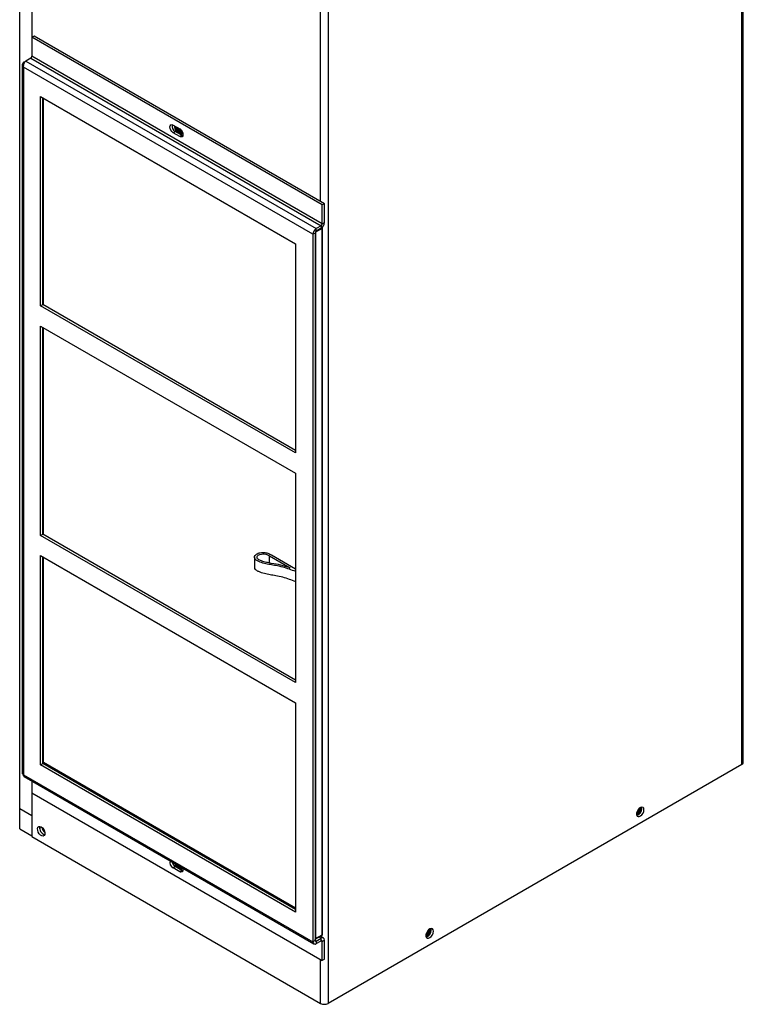
# Model space of a CAD drawing. Units: inches. Extents: x 0 to 117, y 0 to 94.
# Drawn here: x 3 to 17, y 61 to 81 of the extents above; entities that cross this region are included whole.
import ezdxf

# ---------------------------------------------------------------- set-up
doc = ezdxf.new("R2010")
doc.units = ezdxf.units.IN
doc.header["$MEASUREMENT"] = 0

msp = doc.modelspace()

# ---------------------------------------------------------------- linework, layer by layer
at = {"color": 7, "linetype": 'Continuous', "lineweight": 25}
for p, q in [((17.154, 65.995), (17.154, 90.467)), ((17.185, 66.039), (17.185, 90.527)), ((2.851, 89.048), (2.851, 80.254)), ((2.608, 65.113), (2.608, 88.867)), ((8.822, 85.657), (8.822, 61.185)), ((2.896, 80.674), (2.854, 80.65)), ((8.703, 77.273), (2.854, 80.65)), ((2.854, 80.65), (2.854, 80.267)), ((8.746, 77.297), (2.896, 80.674)), ((2.687, 80.145), (2.732, 80.171)), ((2.687, 80.145), (2.704, 80.135)), ((2.831, 80.228), (2.732, 80.171)), ((2.732, 80.171), (8.581, 76.794)), ((2.831, 80.228), (8.681, 76.851)), ((8.703, 76.891), (2.854, 80.267)), ((2.66, 80.096), (2.66, 65.819)), ((8.516, 76.681), (2.687, 80.046)), ((2.687, 80.046), (2.687, 65.793)), ((3.028, 79.455), (8.162, 76.491)), ((3.028, 75.239), (3.028, 79.455)), ((3.071, 75.264), (3.071, 79.43)), ((3.087, 75.254), (3.087, 79.421)), ((5.698, 78.88), (5.831, 78.803)), ((5.732, 78.833), (5.736, 78.858)), ((5.866, 78.768), (5.866, 78.771)), ((5.869, 78.759), (5.869, 78.768)), ((5.698, 78.727), (5.741, 78.752)), ((5.831, 78.65), (5.698, 78.727)), ((5.874, 78.675), (5.741, 78.752)), ((5.831, 78.65), (5.874, 78.675)), ((5.852, 78.721), (5.852, 78.721)), ((5.864, 78.7), (5.865, 78.701)), ((5.894, 78.667), (5.874, 78.675)), ((8.746, 77.297), (8.703, 77.273)), ((8.703, 76.891), (8.703, 77.273)), ((8.746, 76.915), (8.746, 77.297)), ((8.7, 76.797), (8.567, 76.721)), ((8.681, 76.851), (8.581, 76.794)), ((8.681, 76.802), (8.581, 76.745)), ((8.581, 76.745), (8.581, 76.794)), ((8.681, 76.851), (8.681, 76.802)), ((8.7, 62.567), (8.7, 76.797)), ((8.703, 76.891), (8.746, 76.915)), ((8.709, 62.579), (8.709, 76.81)), ((8.558, 76.706), (8.516, 76.681)), ((8.516, 76.681), (8.516, 62.428)), ((8.558, 76.706), (8.558, 62.452)), ((8.567, 76.721), (8.567, 62.49)), ((8.162, 76.491), (8.162, 72.275)), ((3.028, 75.239), (3.071, 75.264)), ((8.162, 72.275), (3.028, 75.239)), ((8.162, 72.324), (3.071, 75.264)), ((3.028, 74.831), (8.162, 71.867)), ((3.028, 70.614), (3.028, 74.831)), ((3.071, 70.639), (3.071, 74.806)), ((3.087, 70.629), (3.087, 74.797)), ((8.162, 71.867), (8.162, 67.65)), ((3.028, 70.614), (3.071, 70.639)), ((8.162, 67.699), (3.071, 70.639)), ((8.162, 67.65), (3.028, 70.614)), ((3.028, 70.206), (8.162, 67.242)), ((3.028, 65.99), (3.028, 70.206)), ((3.071, 66.015), (3.071, 70.181)), ((3.087, 66.036), (3.087, 70.172)), ((7.339, 70.173), (7.339, 69.969)), ((7.641, 70.201), (8.059, 69.959)), ((7.641, 70.058), (7.641, 70.201)), ((7.677, 70.221), (8.162, 69.94)), ((8.162, 67.242), (8.162, 63.026)), ((3.028, 65.99), (3.071, 66.015)), ((8.162, 63.026), (3.028, 65.99)), ((3.087, 66.036), (3.071, 66.027)), ((8.162, 63.081), (3.071, 66.021)), ((8.162, 63.075), (3.071, 66.015)), ((8.162, 63.106), (3.087, 66.036)), ((17.154, 65.995), (8.822, 61.185)), ((2.687, 65.793), (8.516, 62.428)), ((2.696, 65.757), (8.535, 62.385)), ((2.851, 65.667), (2.851, 64.544)), ((2.854, 65.665), (2.854, 65.429)), ((2.854, 65.429), (8.703, 62.052)), ((2.608, 65.113), (2.851, 64.972)), ((2.608, 64.704), (2.608, 65.113)), ((15.119, 65.118), (15.118, 65.134)), ((2.608, 64.704), (2.851, 64.564)), ((2.851, 64.544), (8.67, 61.185)), ((3.109, 64.582), (3.061, 64.61)), ((5.698, 63.915), (5.741, 63.94)), ((5.831, 63.838), (5.698, 63.915)), ((5.874, 63.863), (5.741, 63.94)), ((5.852, 63.909), (5.852, 63.909)), ((5.864, 63.888), (5.865, 63.889)), ((5.831, 63.838), (5.874, 63.863)), ((5.894, 63.855), (5.874, 63.863)), ((8.561, 62.476), (8.694, 62.552)), ((8.567, 62.49), (8.7, 62.567)), ((8.581, 62.439), (8.681, 62.497)), ((8.727, 62.501), (8.666, 62.536)), ((8.681, 62.448), (8.681, 62.497)), ((10.877, 62.668), (10.875, 62.685)), ((8.558, 62.452), (8.516, 62.428)), ((8.558, 62.474), (8.561, 62.476)), ((8.581, 62.39), (8.681, 62.448)), ((8.581, 62.439), (8.581, 62.39)), ((8.703, 62.435), (8.746, 62.459)), ((8.703, 62.052), (8.703, 62.435)), ((8.746, 62.077), (8.746, 62.459)), ((8.746, 62.077), (8.703, 62.052))]:
    msp.add_line(p, q, dxfattribs=at)
at = {"color": 8, "linetype": 'Continuous', "lineweight": 25}
for p, q in [((8.67, 77.341), (8.67, 85.689)), ((3.012, 64.699), (3.012, 64.743)), ((8.681, 62.497), (8.639, 62.521)), ((8.67, 62.534), (8.67, 62.539)), ((8.581, 62.439), (8.558, 62.452)), ((8.681, 62.448), (8.703, 62.435)), ((8.67, 61.185), (8.67, 62.072))]:
    msp.add_line(p, q, dxfattribs=at)
at = {"color": 7, "linetype": 'Continuous', "lineweight": 25, "flags": 128}
for points in [[(5.698, 78.727), (5.673, 78.748), (5.651, 78.776), (5.637, 78.809), (5.632, 78.842), (5.637, 78.868), (5.651, 78.884), (5.673, 78.889), (5.698, 78.88)], [(5.757, 78.846), (5.753, 78.825), (5.758, 78.797), (5.77, 78.768), (5.789, 78.743), (5.811, 78.725), (5.834, 78.717), (5.852, 78.721), (5.865, 78.735), (5.869, 78.759), (5.869, 78.759)], [(5.757, 78.846), (5.753, 78.826), (5.758, 78.797), (5.77, 78.768), (5.789, 78.743), (5.811, 78.725), (5.834, 78.717), (5.852, 78.721)], [(5.772, 78.837), (5.77, 78.824), (5.774, 78.8), (5.784, 78.776), (5.8, 78.755), (5.818, 78.741), (5.837, 78.734), (5.852, 78.737), (5.863, 78.749), (5.866, 78.768), (5.866, 78.768)], [(5.777, 78.834), (5.777, 78.828), (5.78, 78.804), (5.791, 78.78), (5.806, 78.759), (5.825, 78.744), (5.843, 78.738), (5.855, 78.739)], [(5.831, 78.803), (5.856, 78.783), (5.878, 78.754), (5.892, 78.721), (5.897, 78.689), (5.892, 78.662), (5.878, 78.646), (5.856, 78.642), (5.831, 78.65)], [(5.836, 78.696), (5.845, 78.695), (5.864, 78.7)], [(15.184, 65.087), (15.179, 65.115), (15.165, 65.134), (15.142, 65.14), (15.116, 65.134), (15.088, 65.115), (15.064, 65.086), (15.045, 65.052), (15.035, 65.016), (15.035, 64.984), (15.045, 64.96), (15.064, 64.947), (15.088, 64.948), (15.116, 64.961), (15.142, 64.985), (15.165, 65.017), (15.179, 65.052), (15.184, 65.087)], [(15.142, 65.111), (15.137, 65.14), (15.137, 65.14)], [(3.042, 64.741), (3.07, 64.72), (3.093, 64.689), (3.11, 64.654), (3.117, 64.619), (3.115, 64.589), (3.102, 64.567), (3.082, 64.557), (3.056, 64.561), (3.028, 64.577), (3.003, 64.603), (2.982, 64.636), (2.97, 64.672), (2.967, 64.705), (2.975, 64.732), (2.992, 64.748), (3.015, 64.751), (3.042, 64.741)], [(3.079, 64.709), (3.09, 64.684), (3.108, 64.66)], [(3.079, 64.709), (3.09, 64.684), (3.107, 64.66)], [(5.757, 63.989), (5.758, 63.985), (5.77, 63.956), (5.789, 63.931), (5.811, 63.913), (5.834, 63.905), (5.852, 63.909), (5.865, 63.923), (5.866, 63.926)], [(5.757, 63.989), (5.758, 63.985), (5.77, 63.956), (5.789, 63.931), (5.811, 63.913), (5.834, 63.905), (5.852, 63.909)], [(5.778, 63.977), (5.784, 63.964), (5.8, 63.943), (5.818, 63.928), (5.837, 63.922), (5.852, 63.925), (5.859, 63.931)], [(5.826, 63.949), (5.839, 63.94), (5.851, 63.935)], [(5.891, 63.912), (5.892, 63.909), (5.897, 63.876), (5.892, 63.85), (5.878, 63.834), (5.856, 63.83), (5.831, 63.838)], [(5.836, 63.884), (5.845, 63.883), (5.864, 63.888)], [(10.942, 62.637), (10.937, 62.666), (10.922, 62.685), (10.9, 62.691), (10.873, 62.684), (10.846, 62.666), (10.821, 62.637), (10.802, 62.603), (10.792, 62.567), (10.792, 62.535), (10.802, 62.511), (10.821, 62.498), (10.846, 62.498), (10.873, 62.511), (10.9, 62.535), (10.922, 62.567), (10.937, 62.603), (10.942, 62.637)], [(10.899, 62.662), (10.894, 62.69), (10.894, 62.691)]]:
    msp.add_lwpolyline(points, dxfattribs=at)
at = {"color": 8, "linetype": 'Continuous', "lineweight": 25, "flags": 128}
for points in [[(8.56, 76.718), (8.563, 76.718), (8.567, 76.721)], [(8.566, 76.73), (8.567, 76.726), (8.567, 76.721)], [(8.558, 62.486), (8.563, 62.488), (8.567, 62.49)]]:
    msp.add_lwpolyline(points, dxfattribs=at)
at = {"color": 7, "linetype": 'Continuous', "lineweight": 25}
for centre, radius, start, end in [((2.805, 80.27), 0.0492, 302.6054, 357.3932), ((5.805, 78.864), 0.13, 169.4693, 240.068), ((5.897, 78.841), 0.165, 182.7849, 220.4674), ((5.885, 78.835), 0.147, 171.6414, 227.7141), ((5.877, 78.83), 0.0859, 182.7201, 259.1695), ((5.89, 78.838), 0.0921, 190.2226, 252.986), ((5.908, 78.846), 0.0953, 202.6383, 243.7549), ((5.913, 78.846), 0.0915, 208.6766, 239.7146), ((5.836, 78.738), 0.0465, 278.3723, 8.5005), ((8.657, 76.675), 0.141, 122.6063, 177.3938), ((8.605, 76.921), 0.141, 302.6053, 357.3947), ((8.654, 76.893), 0.0492, 302.6054, 357.3932), ((8.678, 76.81), 0.031, 0, 25.2921), ((8.608, 76.703), 0.0492, 122.6054, 177.3934), ((17.131, 66.044), 0.0538, 294.3753, 354.3044), ((14.963, 65.12), 0.151, 297.7261, 4.6071), ((14.982, 65.11), 0.115, 296.7276, 6.0929), ((14.982, 65.11), 0.115, 296.7823, 6.0351), ((14.961, 65.122), 0.158, 297.8652, 358.3207), ((14.975, 65.114), 0.106, 305.9337, 356.6188), ((15, 65.107), 0.142, 285.9309, 1.5453), ((14.964, 65.12), 0.111, 313.3899, 348.9558), ((3.15, 64.716), 0.139, 165.4612, 254.5334), ((3.218, 64.757), 0.166, 187.872, 232.6695), ((3.227, 64.762), 0.171, 190.9101, 229.6056), ((5.753, 64.022), 0.121, 162.8894, 242.7568), ((5.821, 64.063), 0.147, 190.5119, 237.0252), ((5.903, 64.033), 0.172, 189.9764, 220.0422), ((5.91, 64.037), 0.175, 192.2321, 224.6593), ((5.852, 63.994), 0.0666, 200.4525, 273.0503), ((5.84, 63.921), 0.0407, 273.9121, 355.4557), ((8.706, 62.465), 0.0402, 350.7858, 129.2034), ((8.678, 62.579), 0.031, 299.9973, 0), ((10.72, 62.671), 0.151, 297.7264, 4.6067), ((10.739, 62.66), 0.115, 296.727, 6.0936), ((10.739, 62.66), 0.115, 296.7817, 6.0359), ((10.719, 62.673), 0.158, 297.8654, 358.3203), ((10.732, 62.664), 0.106, 305.9344, 356.6181), ((10.757, 62.658), 0.142, 285.9314, 1.5446), ((10.722, 62.671), 0.111, 313.3899, 348.9558), ((8.556, 62.421), 0.0402, 170.7859, 309.2032), ((8.572, 62.45), 0.014, 170.7857, 309.2035), ((8.69, 62.437), 0.014, 350.7861, 129.2036), ((8.746, 61.331), 0.164, 242.6098, 297.3901)]:
    msp.add_arc(centre, radius, start, end, dxfattribs=at)
at = {"color": 8, "linetype": 'Continuous', "lineweight": 25}
for centre, radius, start, end in [((8.658, 76.796), 0.0426, 1.5999, 24.3443), ((8.694, 76.811), 0.0156, 294.3719, 354.308), ((8.553, 62.488), 0.0149, 304.0548, 7.257), ((8.685, 62.565), 0.0153, 305.0121, 6.2997), ((8.694, 62.581), 0.0156, 294.3719, 354.308)]:
    msp.add_arc(centre, radius, start, end, dxfattribs=at)
at = {"color": 7, "linetype": 'Continuous', "lineweight": 25}
for points, knots in [([(2.687, 80.145), (2.68, 80.139), (2.667, 80.126), (2.659, 80.103), (2.66, 80.08), (2.671, 80.06), (2.682, 80.05), (2.687, 80.046)], [0, 0, 0, 0, 0.209, 0.427819, 0.646644, 0.865469, 1, 1, 1, 1]), ([(2.687, 80.046), (2.686, 80.056), (2.684, 80.075), (2.691, 80.107), (2.704, 80.136), (2.718, 80.158), (2.728, 80.167), (2.732, 80.171)], [0, 0, 0, 0, 0.208991, 0.427815, 0.646638, 0.865466, 1, 1, 1, 1]), ([(8.169, 69.885), (8.126, 69.901), (8.041, 69.932), (7.91, 69.977), (7.777, 70.003), (7.651, 70.024), (7.534, 70.048), (7.437, 70.078), (7.372, 70.113), (7.339, 70.148), (7.336, 70.188), (7.357, 70.222), (7.392, 70.246), (7.445, 70.265), (7.522, 70.274), (7.612, 70.257), (7.655, 70.233), (7.677, 70.221)], [0, 0, 0, 0, 0.103139, 0.207894, 0.311222, 0.391224, 0.476957, 0.566161, 0.613373, 0.657942, 0.704031, 0.751583, 0.782866, 0.814267, 0.876535, 0.937822, 1, 1, 1, 1]), ([(8.059, 69.959), (7.997, 69.979), (7.875, 70.019), (7.706, 70.044), (7.575, 70.07), (7.483, 70.095), (7.419, 70.124), (7.391, 70.154), (7.387, 70.179), (7.397, 70.203), (7.426, 70.226), (7.475, 70.24), (7.536, 70.243), (7.594, 70.227), (7.624, 70.21), (7.641, 70.201)], [0, 0, 0, 0, 0.188746, 0.367181, 0.460567, 0.555762, 0.63613, 0.672454, 0.708713, 0.747785, 0.783684, 0.835458, 0.887243, 0.939786, 1, 1, 1, 1]), ([(8.169, 69.681), (8.126, 69.697), (8.041, 69.728), (7.91, 69.773), (7.777, 69.799), (7.651, 69.82), (7.534, 69.844), (7.437, 69.874), (7.373, 69.909), (7.341, 69.94), (7.342, 69.961), (7.342, 69.969)], [0, 0, 0, 0, 0.1501, 0.302554, 0.45293, 0.569359, 0.694129, 0.823949, 0.892658, 0.957521, 1, 1, 1, 1]), ([(2.687, 65.793), (2.68, 65.796), (2.667, 65.802), (2.659, 65.812), (2.661, 65.817), (2.661, 65.819)], [0, 0, 0, 0, 0.4182658, 0.8561862, 1, 1, 1, 1]), ([(2.696, 65.758), (2.694, 65.759), (2.687, 65.763), (2.685, 65.776), (2.686, 65.788), (2.687, 65.793)], [0, 0, 0, 0, 0.293811, 0.731134, 1, 1, 1, 1])]:
    msp.add_open_spline(points, degree=3, knots=knots, dxfattribs=at)

doc.saveas('drawing.dxf')
